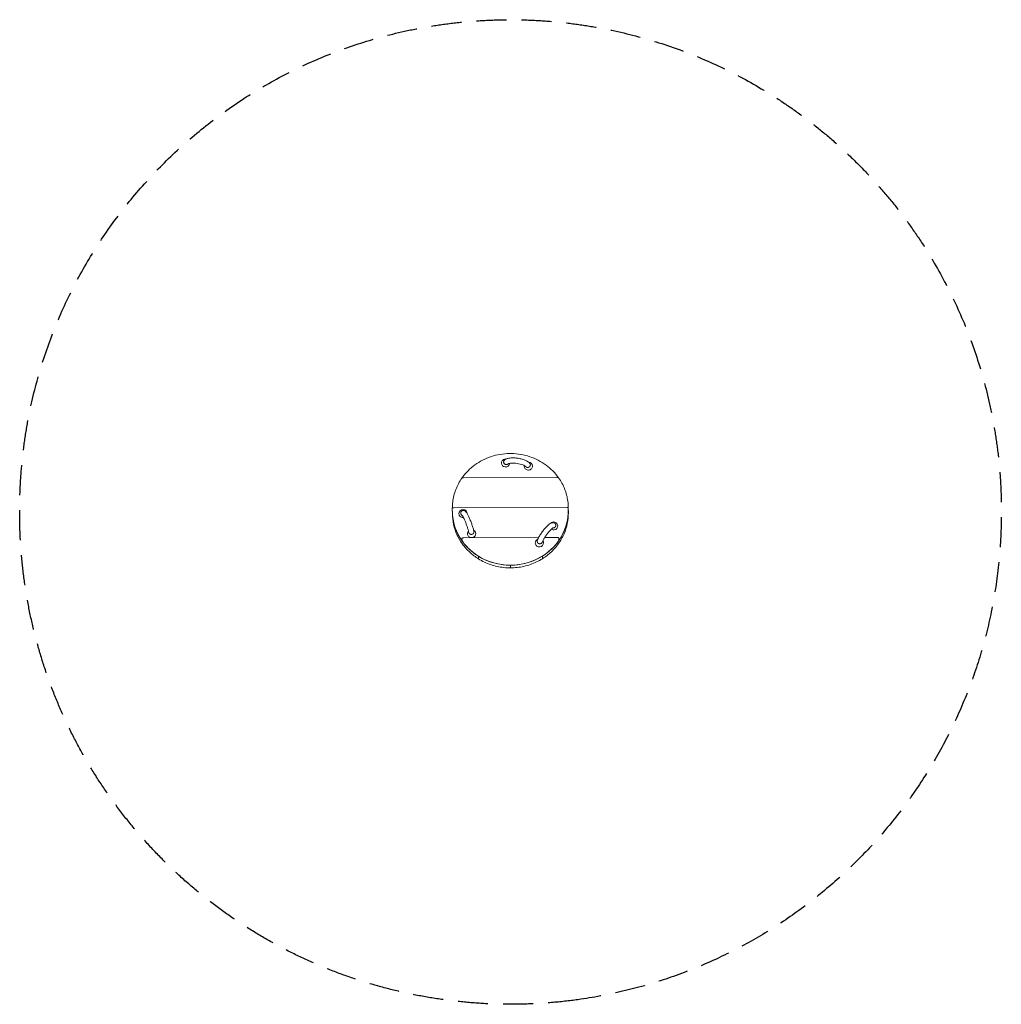
# Model space of a CAD drawing. Units: millimetres. Extents: x -2074 to 2074, y -2080 to 2080.
import ezdxf

# ---------------------------------------------------------------- set-up
doc = ezdxf.new("R2010")
doc.units = ezdxf.units.MM
doc.header["$LTSCALE"] = 20
doc.linetypes.add('HIDDEN', pattern=[9.525, 6.35, -3.175])
doc.layers.add('2d', color=230, linetype='Continuous')
doc.layers.add('CSA-SafetyZone', color=63, linetype='HIDDEN')

msp = doc.modelspace()

# ---------------------------------------------------------------- linework, layer by layer
at = {"layer": '2d', "lineweight": 0}
for p, q in [((-198.5, 144.6), (196, 146)), ((-245.9, 13.8), (-245.7, -8.1)), ((-239.9, 17.6), (238.1, 19.2)), ((244.1, 18.9), (244.3, -3)), ((-204.9, -122.2), (-205, -111.2)), ((-197.8, -109.2), (118.6, -108)), ((144.1, -107.9), (196.6, -107.8)), ((203.9, -109.8), (204, -120.7)), ((-135.2, -198.1), (-135.3, -187.2)), ((134.8, -197.2), (134.7, -186.2)), ((-0.1, -235.8), (-0.2, -224.8))]:
    msp.add_line(p, q, dxfattribs=at)
for centre, start, end in [((-20.6, 206.4), 82.2902, 180.5912), ((75.4, 193.3), 0.5912, 89.1582), ((75.4, 193.3), 171.277, 180.5912), ((-200.2, -7.1), 0.5912, 180.5912), ((-164.4, -91.8), 139.2981, 180.5912), ((-164.4, -91.8), 0.5912, 61.2058), ((182.1, -59.4), 0.5912, 140.8451), ((122, -131), 111.9248, 180.5912), ((122, -131), 0.5912, 33.3038)]:
    msp.add_arc(centre, 17.5, start, end, dxfattribs=at)
for centre, major_axis, ratio, start_param, end_param in [((-20.6, 206.4), (-17.5, -0.2), 0.9397, 0, 1.415224), ((-20.6, 206.4), (-17.5, -0.2), 0.9397, 1.415224, 3.073029), ((75.4, 193.3), (17.5, 0.2), 0.9397, 3.141593, 4.556816), ((75.4, 193.3), (17.5, 0.2), 0.9397, 4.556816, 6.127613), ((75.4, 193.3), (17.5, 0.2), 0.9397, 6.127613, 6.283185), ((-239.9, 15.5), (-6, -0.02), 0.341992, 4.715019, 6.283185), ((-0.8, 5.4), (-245, -2.5), 0.9397, 0, 0.576361), ((-0.8, 5.4), (-245, -2.5), 0.9397, 0, 0.979984), ((-0.8, 5.4), (-245, -2.5), 0.9397, 2.147157, 3.141593), ((-0.8, 5.4), (-245, -2.5), 0.9397, 2.550781, 3.134367), ((238.1, 17.2), (6, 0.02), 0.341992, 0.00263, 1.573426), ((-0.8, 5.4), (-245, -2.5), 0.9397, 3.134367, 3.141593), ((-200.2, -7.1), (17.5, 0.2), 0.9397, 3.141593, 3.509619), ((-200.2, -7.1), (17.5, 0.2), 0.9397, 3.509619, 4.776333), ((-200.2, -7.1), (17.5, 0.2), 0.9397, 6.270929, 6.283185), ((182.1, -59.4), (17.5, 0.2), 0.9397, 4.108741, 5.604014), ((182.1, -59.4), (17.5, 0.2), 0.9397, 5.604014, 6.283185), ((-0.8, 5.4), (-245, -2.5), 0.9397, 0.576361, 2.550781), ((-164.4, -91.8), (17.5, 0.2), 0.9397, 3.141593, 3.509619), ((-164.4, -91.8), (17.5, 0.2), 0.9397, 3.509619, 5.080415), ((-164.4, -91.8), (17.5, 0.2), 0.9397, 5.080415, 6.283185), ((122, -131), (17.5, 0.2), 0.9397, 3.141593, 4.033218), ((122, -131), (17.5, 0.2), 0.9397, 4.033218, 5.604014), ((122, -131), (17.5, 0.2), 0.9397, 5.604014, 6.283185), ((-0.8, 5.4), (-245, -2.5), 0.9397, 0.979984, 1.563571), ((-0.8, 5.4), (-245, -2.5), 0.9397, 1.563571, 2.147157), ((-0.1, -230.1), (0.02, -6), 0.002471, 5.934148, 6.283185)]:
    msp.add_ellipse(centre, major_axis=major_axis, ratio=ratio, start_param=start_param, end_param=end_param, dxfattribs=at)
for points, knots in [([(203.1, 144.3), (188.6, 164.8), (170.6, 183), (129.5, 213.3), (106.3, 225.3), (57.1, 241.8), (31, 246.3), (-21.3, 247.4), (-47.5, 244), (-97.6, 229.6), (-121.3, 218.5), (-164, 190), (-182.9, 172.5), (-200.9, 149.4), (-203.3, 146.2), (-205.6, 142.9)], [0.586367, 0.586367, 0.586367, 0.586367, 0.90605, 0.90605, 1.22633, 1.22633, 1.547026, 1.547026, 1.867881, 1.867881, 2.188631, 2.188631, 2.509017, 2.509017, 2.560154, 2.560154, 2.560154, 2.560154]), ([(-10.3, 203), (-10.5, 202.8), (-10.7, 202.7), (-11.2, 202.3), (-11.5, 202.1), (-12, 201.7), (-12.3, 201.5), (-12.9, 201.2), (-13.2, 201.1), (-13.9, 200.8), (-14.2, 200.7), (-14.9, 200.5), (-15.2, 200.4), (-15.9, 200.3), (-16.2, 200.3), (-17, 200.2), (-17.3, 200.2), (-18.1, 200.2), (-18.4, 200.2), (-19.1, 200.3), (-19.5, 200.3), (-20.2, 200.5), (-20.5, 200.6), (-21.2, 200.8), (-21.6, 200.9), (-22.2, 201.2), (-22.6, 201.3), (-23.2, 201.7), (-23.5, 201.8), (-24.1, 202.2), (-24.4, 202.4), (-25, 202.8), (-25.3, 203.1), (-25.8, 203.6), (-26.1, 203.8), (-26.6, 204.4), (-26.8, 204.7), (-27.2, 205.2), (-27.4, 205.5), (-27.7, 206.1), (-27.9, 206.4), (-28.2, 207.1), (-28.4, 207.4), (-28.6, 208.1), (-28.7, 208.4), (-28.9, 209), (-28.9, 209.4), (-29.1, 210), (-29.1, 210.4), (-29.1, 211.1), (-29.1, 211.4), (-29.1, 212.1), (-29.1, 212.5), (-29, 212.8)], [38.959719, 38.959719, 38.959719, 38.959719, 39.796372, 39.796372, 40.816219, 40.816219, 41.840025, 41.840025, 42.86383, 42.86383, 43.887635, 43.887635, 44.91144, 44.91144, 45.937459, 45.937459, 46.963478, 46.963478, 47.989497, 47.989497, 49.015516, 49.015516, 50.040749, 50.040749, 51.065981, 51.065981, 52.091213, 52.091213, 53.116445, 53.116445, 54.138387, 54.138387, 55.160329, 55.160329, 56.18227, 56.18227, 57.204212, 57.204212, 58.223088, 58.223088, 59.241965, 59.241965, 60.260841, 60.260841, 61.279717, 61.279717, 62.296384, 62.296384, 63.313051, 63.313051, 64.329717, 64.329717, 65.346384, 65.346384, 65.346384, 65.346384]), ([(-29, 212.8), (-29, 213.1), (-28.9, 213.4), (-28.7, 214.1), (-28.6, 214.4), (-28.4, 215), (-28.2, 215.4), (-27.9, 216), (-27.7, 216.3), (-27.4, 216.8), (-27.2, 217.1), (-26.9, 217.4), (-26.8, 217.5), (-26.8, 217.6)], [0, 0, 0, 0, 1.016667, 1.016667, 2.033334, 2.033334, 3.05, 3.05, 4.066667, 4.066667, 5.085543, 5.085543, 5.442967, 5.442967, 5.442967, 5.442967]), ([(-26.8, 217.6), (-24.9, 219.8), (-22.7, 221.4), (-16.4, 224.8), (-12.1, 226.1), (-1.9, 228), (4, 228.5), (15.9, 228.5), (21.9, 228), (33.7, 226.5), (39.5, 225.4), (50.7, 222.6), (56.1, 220.8), (66, 216.8), (70.6, 214.4), (77.4, 209.6), (80, 207.3), (82.1, 204.3)], [3.402843, 3.402843, 3.402843, 3.402843, 3.605158, 3.605158, 3.954902, 3.954902, 4.340595, 4.340595, 4.691148, 4.691148, 5.03304, 5.03304, 5.377964, 5.377964, 5.74097, 5.74097, 6.012655, 6.012655, 6.012655, 6.012655]), ([(-10.3, 203), (-10.3, 203), (-10.1, 203.2), (-9, 203.8), (-8, 204.2), (-5, 205.1), (-2.9, 205.5), (2.3, 206.2), (5.6, 206.4), (12.8, 206.5), (16.9, 206.3), (25.4, 205.5), (29.8, 204.8), (38.3, 203.1), (42.4, 202), (49.8, 199.7), (53.1, 198.4), (58.4, 195.9), (60.4, 194.6), (63.1, 192.7), (63.9, 191.9), (64.2, 191.6)], [3.474046, 3.474046, 3.474046, 3.474046, 3.619927, 3.619927, 3.813816, 3.813816, 4.046668, 4.046668, 4.313756, 4.313756, 4.601436, 4.601436, 4.89801, 4.89801, 5.194995, 5.194995, 5.48372, 5.48372, 5.7508, 5.7508, 5.976816, 5.976816, 5.976816, 5.976816]), ([(83.7, 197.3), (83.7, 197), (83.6, 196.7), (83.5, 196), (83.4, 195.7), (83.1, 195), (83, 194.7), (82.7, 194.1), (82.5, 193.8), (82.1, 193.2), (82, 192.9), (81.5, 192.4), (81.3, 192.1), (80.8, 191.5), (80.5, 191.3), (80, 190.8), (79.7, 190.6), (79.2, 190.2), (78.9, 189.9), (78.3, 189.6), (78, 189.4), (77.3, 189), (77, 188.9), (76.3, 188.6), (76, 188.5), (75.3, 188.3), (75, 188.2), (74.2, 188.1), (73.9, 188), (73.1, 187.9), (72.8, 187.9), (72.1, 187.9), (71.7, 187.9), (71, 188), (70.7, 188), (70, 188.1), (69.7, 188.2), (69, 188.4), (68.6, 188.5), (68, 188.7), (67.7, 188.9), (67.1, 189.2), (66.8, 189.3), (66.2, 189.7), (65.9, 189.9), (65.4, 190.3), (65.1, 190.5), (64.7, 191), (64.4, 191.3), (64.2, 191.5), (64.2, 191.5), (64.2, 191.6)], [0, 0, 0, 0, 1.016667, 1.016667, 2.033334, 2.033334, 3.05, 3.05, 4.066667, 4.066667, 5.085543, 5.085543, 6.10442, 6.10442, 7.123296, 7.123296, 8.142172, 8.142172, 9.164114, 9.164114, 10.186055, 10.186055, 11.207997, 11.207997, 12.229939, 12.229939, 13.255171, 13.255171, 14.280403, 14.280403, 15.305636, 15.305636, 16.330868, 16.330868, 17.356887, 17.356887, 18.382906, 18.382906, 19.408925, 19.408925, 20.434944, 20.434944, 21.458749, 21.458749, 22.482554, 22.482554, 23.506359, 23.506359, 24.530165, 24.530165, 24.632457, 24.632457, 24.632457, 24.632457]), ([(82.1, 204.3), (82.2, 204.2), (82.2, 204.1), (82.5, 203.8), (82.7, 203.5), (83, 202.9), (83.1, 202.5), (83.4, 201.9), (83.5, 201.6), (83.6, 201), (83.7, 200.7), (83.8, 200), (83.8, 199.7), (83.9, 199), (83.9, 198.7), (83.8, 198), (83.8, 197.7), (83.7, 197.3)], [57.848765, 57.848765, 57.848765, 57.848765, 58.223088, 58.223088, 59.241965, 59.241965, 60.260841, 60.260841, 61.279717, 61.279717, 62.296384, 62.296384, 63.313051, 63.313051, 64.329717, 64.329717, 65.346384, 65.346384, 65.346384, 65.346384]), ([(-205.6, 142.9), (-210.8, 135.4), (-215.6, 127.6), (-224.1, 111.5), (-227.9, 103.2), (-234.5, 86.3), (-237.2, 77.7), (-241.6, 60.2), (-243.2, 51.3), (-245.4, 33.5), (-245.9, 24.5), (-245.9, 15.5)], [2.5601544, 2.5601544, 2.5601544, 2.5601544, 2.6769363, 2.6769363, 2.7937182, 2.7937182, 2.9105, 2.9105, 3.0272819, 3.0272819, 3.1440638, 3.1440638, 3.1440638, 3.1440638]), ([(-198.5, 144.6), (-198.7, 144.6), (-199, 144.6), (-199.5, 144.5), (-199.7, 144.5), (-200.2, 144.5), (-200.5, 144.5), (-201, 144.4), (-201.2, 144.4), (-201.6, 144.3), (-201.9, 144.3), (-202.3, 144.2), (-202.5, 144.2), (-202.9, 144.1), (-203.1, 144.1), (-203.4, 144), (-203.6, 143.9), (-203.9, 143.8), (-204.1, 143.8), (-204.3, 143.7), (-204.5, 143.6), (-204.7, 143.5), (-204.8, 143.5), (-205.1, 143.3), (-205.1, 143.3), (-205.3, 143.2), (-205.4, 143.1), (-205.5, 143), (-205.5, 142.9), (-205.6, 142.9)], [29.579153, 29.579153, 29.579153, 29.579153, 30.291595, 30.291595, 31.004037, 31.004037, 31.716478, 31.716478, 32.42892, 32.42892, 33.073928, 33.073928, 33.718936, 33.718936, 34.363944, 34.363944, 35.008951, 35.008951, 35.583841, 35.583841, 36.158731, 36.158731, 36.733621, 36.733621, 37.308511, 37.308511, 37.831466, 37.831466, 38.26597, 38.26597, 38.26597, 38.26597]), ([(-205.6, 142.9), (-205.5, 142.9), (-205.5, 143), (-205.4, 143.1), (-205.3, 143.2), (-205.1, 143.3), (-205.1, 143.3), (-204.8, 143.5), (-204.7, 143.5), (-204.5, 143.6), (-204.3, 143.7), (-204.1, 143.8), (-203.9, 143.8), (-203.6, 143.9), (-203.4, 144), (-203.1, 144.1), (-202.9, 144.1), (-202.5, 144.2), (-202.3, 144.2), (-201.9, 144.3), (-201.6, 144.3), (-201.2, 144.4), (-201, 144.4), (-200.5, 144.5), (-200.2, 144.5), (-199.7, 144.5), (-199.5, 144.5), (-199, 144.6), (-198.7, 144.6), (-198.5, 144.6)], [40.534692, 40.534692, 40.534692, 40.534692, 40.969196, 40.969196, 41.492151, 41.492151, 42.067041, 42.067041, 42.641931, 42.641931, 43.216821, 43.216821, 43.791711, 43.791711, 44.436719, 44.436719, 45.081727, 45.081727, 45.726735, 45.726735, 46.371743, 46.371743, 47.084185, 47.084185, 47.796626, 47.796626, 48.509068, 48.509068, 49.22151, 49.22151, 49.22151, 49.22151]), ([(203.1, 144.3), (203, 144.4), (203, 144.4), (202.9, 144.5), (202.8, 144.6), (202.6, 144.7), (202.5, 144.8), (202.3, 144.9), (202.2, 145), (202, 145.1), (201.8, 145.1), (201.5, 145.2), (201.4, 145.3), (201.1, 145.4), (200.9, 145.4), (200.6, 145.5), (200.4, 145.5), (200, 145.6), (199.7, 145.7), (199.3, 145.7), (199.1, 145.8), (198.7, 145.8), (198.5, 145.8), (198, 145.9), (197.7, 145.9), (197.2, 145.9), (196.9, 145.9), (196.4, 146), (196.2, 146), (196, 146)], [40.511215, 40.511215, 40.511215, 40.511215, 40.969196, 40.969196, 41.492151, 41.492151, 42.067041, 42.067041, 42.641931, 42.641931, 43.216821, 43.216821, 43.791711, 43.791711, 44.436719, 44.436719, 45.081727, 45.081727, 45.726735, 45.726735, 46.371743, 46.371743, 47.084185, 47.084185, 47.796626, 47.796626, 48.509068, 48.509068, 49.22151, 49.22151, 49.22151, 49.22151]), ([(196, 146), (196.2, 146), (196.4, 146), (196.9, 145.9), (197.2, 145.9), (197.7, 145.9), (198, 145.9), (198.5, 145.8), (198.7, 145.8), (199.1, 145.8), (199.3, 145.7), (199.7, 145.7), (200, 145.6), (200.4, 145.5), (200.6, 145.5), (200.9, 145.4), (201.1, 145.4), (201.4, 145.3), (201.5, 145.2), (201.8, 145.1), (202, 145.1), (202.2, 145), (202.3, 144.9), (202.5, 144.8), (202.6, 144.7), (202.8, 144.6), (202.9, 144.5), (203, 144.4), (203, 144.4), (203.1, 144.3)], [29.579153, 29.579153, 29.579153, 29.579153, 30.291595, 30.291595, 31.004037, 31.004037, 31.716478, 31.716478, 32.42892, 32.42892, 33.073928, 33.073928, 33.718936, 33.718936, 34.363944, 34.363944, 35.008951, 35.008951, 35.583841, 35.583841, 36.158731, 36.158731, 36.733621, 36.733621, 37.308511, 37.308511, 37.831466, 37.831466, 38.289448, 38.289448, 38.289448, 38.289448]), ([(244.1, 18.9), (244, 27.8), (243.3, 36.6), (241, 54.2), (239.3, 63), (234.8, 80.2), (232, 88.7), (225.4, 105.4), (221.6, 113.5), (213, 129.3), (208.3, 136.9), (203.1, 144.3)], [0.0096968, 0.0096968, 0.0096968, 0.0096968, 0.1250308, 0.1250308, 0.2403649, 0.2403649, 0.355699, 0.355699, 0.4710331, 0.4710331, 0.5863671, 0.5863671, 0.5863671, 0.5863671]), ([(-245.9, 15.5), (-245.9, 15.4), (-245.9, 15.3), (-245.9, 15), (-245.9, 14.9), (-245.9, 14.7), (-245.9, 14.6), (-245.9, 14.4), (-245.9, 14.3), (-245.9, 14), (-245.9, 13.9), (-245.9, 13.8)], [3.144063812, 3.144063812, 3.144063812, 3.144063812, 3.145508933, 3.145508933, 3.146954054, 3.146954054, 3.148399174, 3.148399174, 3.149844295, 3.149844295, 3.151289416, 3.151289416, 3.151289416, 3.151289416]), ([(-204, -14.4), (-204.2, -14.3), (-204.4, -14.2), (-205, -13.9), (-205.3, -13.7), (-205.9, -13.2), (-206.2, -13), (-206.7, -12.5), (-207, -12.3), (-207.5, -11.8), (-207.7, -11.5), (-208.2, -11), (-208.4, -10.7), (-208.8, -10), (-209, -9.7), (-209.3, -9.1), (-209.4, -8.8), (-209.7, -8.1), (-209.8, -7.8), (-210, -7.1), (-210.1, -6.7), (-210.2, -6), (-210.3, -5.7), (-210.3, -4.9), (-210.3, -4.6), (-210.3, -3.9), (-210.3, -3.6), (-210.2, -2.9), (-210.1, -2.5), (-210, -1.8), (-209.9, -1.4), (-209.7, -0.8), (-209.5, -0.4), (-209.3, 0.2), (-209.1, 0.5), (-208.8, 1.1), (-208.6, 1.4), (-208.1, 2), (-207.9, 2.3), (-207.6, 2.6), (-207.6, 2.7), (-207.5, 2.7)], [41.158964, 41.158964, 41.158964, 41.158964, 41.840025, 41.840025, 42.86383, 42.86383, 43.887635, 43.887635, 44.91144, 44.91144, 45.937459, 45.937459, 46.963478, 46.963478, 47.989497, 47.989497, 49.015516, 49.015516, 50.040749, 50.040749, 51.065981, 51.065981, 52.091213, 52.091213, 53.116445, 53.116445, 54.138387, 54.138387, 55.160329, 55.160329, 56.18227, 56.18227, 57.204212, 57.204212, 58.223088, 58.223088, 59.241965, 59.241965, 60.260841, 60.260841, 60.450115, 60.450115, 60.450115, 60.450115]), ([(-154.5, -83.2), (-155.3, -79), (-156.5, -74.1), (-159.4, -63.9), (-161, -58.9), (-164.5, -48.7), (-166.4, -43.6), (-170.3, -33.5), (-172.3, -28.6), (-176.4, -19.5), (-178.4, -15.3), (-182.3, -7.6), (-184.2, -4.4), (-187.4, 0.3), (-188.6, 2), (-191.8, 4.4), (-192.6, 4.9), (-194.8, 5.9), (-196.4, 6.5), (-199.9, 6.6), (-201.5, 6.4), (-204.3, 5.3), (-205.5, 4.6), (-206.8, 3.4), (-207.2, 3.1), (-207.5, 2.7)], [5.317642, 5.317642, 5.317642, 5.317642, 5.722527, 5.722527, 6.061156, 6.061156, 6.391169, 6.391169, 6.720307, 6.720307, 7.05431, 7.05431, 7.410154, 7.410154, 7.663565, 7.663565, 7.728579, 7.728579, 7.804462, 7.804462, 7.854155, 7.854155, 7.898173, 7.898173, 7.916976, 7.916976, 7.916976, 7.916976]), ([(-135.2, -198.4), (-148.5, -190.2), (-161, -180.7), (-183.9, -159.6), (-194.2, -148), (-212.2, -123.2), (-219.9, -109.9), (-232.4, -82.2), (-237.2, -67.7), (-243.8, -38.2), (-245.5, -23.1), (-245.7, -8.1)], [2.1526036, 2.1526036, 2.1526036, 2.1526036, 2.3484621, 2.3484621, 2.5443205, 2.5443205, 2.740179, 2.740179, 2.9360374, 2.9360374, 3.1318959, 3.1318959, 3.1318959, 3.1318959]), ([(-176.2, -87), (-176.6, -84.9), (-177.1, -82.4), (-178.8, -76.2), (-179.8, -72.4), (-182.4, -64.3), (-183.9, -59.8), (-187.2, -50.8), (-188.9, -46.3), (-192.4, -37.5), (-194.2, -33.4), (-197.6, -26), (-199.2, -22.7), (-202, -17.6), (-203.1, -15.7), (-204.3, -14), (-204.5, -13.7), (-204.8, -13.3), (-204.9, -13.3), (-204.9, -13.3)], [5.327871, 5.327871, 5.327871, 5.327871, 5.587131, 5.587131, 5.881345, 5.881345, 6.188422, 6.188422, 6.499337, 6.499337, 6.8094, 6.8094, 7.112751, 7.112751, 7.393732, 7.393732, 7.498727, 7.498727, 7.569642, 7.569642, 7.569642, 7.569642]), ([(244.3, -3), (244.5, -18.3), (243, -33.6), (236.9, -63.7), (232.2, -78.4), (219.9, -106.8), (212.3, -120.3), (194.3, -145.8), (183.9, -157.7), (161, -179.3), (148.3, -189), (134.8, -197.5)], [6.2734885, 6.2734885, 6.2734885, 6.2734885, 6.4722347, 6.4722347, 6.6709809, 6.6709809, 6.8697271, 6.8697271, 7.0684733, 7.0684733, 7.2672195, 7.2672195, 7.2672195, 7.2672195]), ([(112.8, -121.6), (114.4, -116.5), (116.9, -111.1), (122.7, -100.7), (125.6, -95.9), (131.9, -86.5), (135.3, -81.9), (142.2, -73.1), (145.8, -68.9), (152.9, -61.2), (156.4, -57.7), (163.5, -51.6), (166.9, -49), (172.8, -46.3), (174.9, -45.4), (178.9, -45.1), (180, -45.1), (183.1, -45.6), (185.2, -46.4), (187.3, -47.9), (187.6, -48.1), (187.9, -48.3)], [5.262452, 5.262452, 5.262452, 5.262452, 5.721986, 5.721986, 6.072114, 6.072114, 6.408706, 6.408706, 6.744238, 6.744238, 7.088364, 7.088364, 7.470028, 7.470028, 7.668734, 7.668734, 7.742458, 7.742458, 7.849174, 7.849174, 7.86744, 7.86744, 7.86744, 7.86744]), ([(133.9, -127.8), (134.4, -126.3), (135.1, -124.5), (137.2, -119.9), (138.7, -117.1), (142.4, -110.7), (144.6, -107.1), (149.6, -99.7), (152.3, -95.9), (157.9, -88.7), (160.8, -85.2), (166.4, -78.9), (169.1, -76.1), (173.8, -71.7), (175.9, -69.9), (178.9, -67.8), (179.9, -67.2), (180.4, -67), (180.5, -67), (180.5, -67)], [5.281027, 5.281027, 5.281027, 5.281027, 5.505916, 5.505916, 5.776367, 5.776367, 6.07045, 6.07045, 6.373774, 6.373774, 6.678415, 6.678415, 6.977286, 6.977286, 7.257504, 7.257504, 7.489968, 7.489968, 7.545049, 7.545049, 7.545049, 7.545049]), ([(187.9, -48.3), (188, -48.4), (188.1, -48.5), (188.4, -48.8), (188.7, -49.1), (189.1, -49.6), (189.4, -49.9), (189.8, -50.5), (190, -50.7), (190.3, -51.3), (190.5, -51.6), (190.8, -52.3), (190.9, -52.6), (191.1, -53.3), (191.2, -53.6), (191.4, -54.3), (191.4, -54.7), (191.5, -55.3), (191.5, -55.7), (191.6, -56.4), (191.6, -56.7), (191.5, -57.5), (191.5, -57.8), (191.3, -58.5), (191.3, -58.9), (191.1, -59.5), (191, -59.9), (190.7, -60.5), (190.6, -60.9), (190.2, -61.5), (190, -61.8), (189.6, -62.5), (189.4, -62.7), (189, -63.3), (188.8, -63.6), (188.3, -64.1), (188, -64.3), (187.5, -64.8), (187.2, -65.1), (186.6, -65.5), (186.3, -65.7), (185.7, -66), (185.4, -66.2), (184.7, -66.5), (184.4, -66.7), (183.7, -66.9), (183.3, -67), (182.6, -67.2), (182.3, -67.3), (181.6, -67.4), (181.2, -67.4), (180.5, -67.4), (180.1, -67.4), (179.7, -67.4), (179.7, -67.4), (179.6, -67.4)], [0.654863, 0.654863, 0.654863, 0.654863, 1.016667, 1.016667, 2.033334, 2.033334, 3.05, 3.05, 4.066667, 4.066667, 5.085543, 5.085543, 6.10442, 6.10442, 7.123296, 7.123296, 8.142172, 8.142172, 9.164114, 9.164114, 10.186055, 10.186055, 11.207997, 11.207997, 12.229939, 12.229939, 13.255171, 13.255171, 14.280403, 14.280403, 15.305636, 15.305636, 16.330868, 16.330868, 17.356887, 17.356887, 18.382906, 18.382906, 19.408925, 19.408925, 20.434944, 20.434944, 21.458749, 21.458749, 22.482554, 22.482554, 23.506359, 23.506359, 24.530165, 24.530165, 25.550013, 25.550013, 26.569861, 26.569861, 26.731692, 26.731692, 26.731692, 26.731692]), ([(-197.8, -109.2), (-198.1, -109.2), (-198.3, -109.2), (-198.8, -109.2), (-199.1, -109.2), (-199.6, -109.2), (-199.8, -109.2), (-200.3, -109.3), (-200.6, -109.3), (-201, -109.4), (-201.2, -109.4), (-201.6, -109.5), (-201.8, -109.5), (-202.2, -109.6), (-202.4, -109.6), (-202.8, -109.7), (-203, -109.8), (-203.3, -109.9), (-203.4, -109.9), (-203.7, -110), (-203.8, -110.1), (-204.1, -110.2), (-204.2, -110.3), (-204.4, -110.4), (-204.5, -110.4), (-204.6, -110.6), (-204.7, -110.6), (-204.8, -110.7), (-204.9, -110.8), (-205, -110.9), (-205, -111), (-205, -111.1), (-205, -111.2), (-205, -111.2)], [29.579153, 29.579153, 29.579153, 29.579153, 30.291595, 30.291595, 31.004037, 31.004037, 31.716478, 31.716478, 32.42892, 32.42892, 33.073928, 33.073928, 33.718936, 33.718936, 34.363944, 34.363944, 35.008951, 35.008951, 35.583841, 35.583841, 36.158731, 36.158731, 36.733621, 36.733621, 37.308511, 37.308511, 37.831466, 37.831466, 38.354421, 38.354421, 38.877376, 38.877376, 39.400331, 39.400331, 39.400331, 39.400331]), ([(-205, -111.2), (-205, -111.2), (-205, -111.1), (-205, -111), (-205, -110.9), (-204.9, -110.8), (-204.8, -110.7), (-204.7, -110.6), (-204.6, -110.6), (-204.5, -110.4), (-204.4, -110.4), (-204.2, -110.3), (-204.1, -110.2), (-203.8, -110.1), (-203.7, -110), (-203.4, -109.9), (-203.3, -109.9), (-203, -109.8), (-202.8, -109.7), (-202.4, -109.6), (-202.2, -109.6), (-201.8, -109.5), (-201.6, -109.5), (-201.2, -109.4), (-201, -109.4), (-200.6, -109.3), (-200.3, -109.3), (-199.8, -109.2), (-199.6, -109.2), (-199.1, -109.2), (-198.8, -109.2), (-198.3, -109.2), (-198.1, -109.2), (-197.8, -109.2)], [39.400331, 39.400331, 39.400331, 39.400331, 39.923286, 39.923286, 40.446241, 40.446241, 40.969196, 40.969196, 41.492151, 41.492151, 42.067041, 42.067041, 42.641931, 42.641931, 43.216821, 43.216821, 43.791711, 43.791711, 44.436719, 44.436719, 45.081727, 45.081727, 45.726735, 45.726735, 46.371743, 46.371743, 47.084185, 47.084185, 47.796626, 47.796626, 48.509068, 48.509068, 49.22151, 49.22151, 49.22151, 49.22151]), ([(-161.3, -93.9), (-161.6, -94.1), (-162, -94.2), (-162.7, -94.4), (-163, -94.5), (-163.8, -94.6), (-164.1, -94.6), (-164.8, -94.7), (-165.2, -94.7), (-165.9, -94.7), (-166.2, -94.7), (-166.9, -94.7), (-167.3, -94.6), (-168, -94.5), (-168.4, -94.4), (-169.1, -94.3), (-169.4, -94.2), (-170, -93.9), (-170.3, -93.8), (-171, -93.5), (-171.3, -93.4), (-171.9, -93), (-172.2, -92.8), (-172.7, -92.4), (-173, -92.2), (-173.5, -91.8), (-173.7, -91.6), (-174.2, -91.1), (-174.4, -90.8), (-174.8, -90.3), (-175, -90), (-175.3, -89.5), (-175.4, -89.2), (-175.7, -88.6), (-175.8, -88.4), (-176, -87.7), (-176.1, -87.4), (-176.1, -87.1), (-176.2, -87), (-176.2, -87)], [0, 0, 0, 0, 1.016667, 1.016667, 2.033334, 2.033334, 3.05, 3.05, 4.066667, 4.066667, 5.085543, 5.085543, 6.10442, 6.10442, 7.123296, 7.123296, 8.142172, 8.142172, 9.164114, 9.164114, 10.186055, 10.186055, 11.207997, 11.207997, 12.229939, 12.229939, 13.255171, 13.255171, 14.280403, 14.280403, 15.305636, 15.305636, 16.330868, 16.330868, 17.356887, 17.356887, 18.382906, 18.382906, 18.532769, 18.532769, 18.532769, 18.532769]), ([(-154.5, -83.2), (-154.4, -83.5), (-154.4, -83.8), (-154.4, -84.3), (-154.3, -84.7), (-154.4, -85.2), (-154.4, -85.6), (-154.5, -86.2), (-154.5, -86.5), (-154.7, -87.2), (-154.8, -87.5), (-155, -88.1), (-155.1, -88.4), (-155.4, -88.9), (-155.6, -89.2), (-155.9, -89.8), (-156.1, -90.1), (-156.5, -90.6), (-156.8, -90.9), (-157.2, -91.4), (-157.5, -91.6), (-158, -92), (-158.2, -92.2), (-158.8, -92.6), (-159.1, -92.8), (-159.7, -93.2), (-160, -93.4), (-160.7, -93.7), (-161, -93.8), (-161.3, -93.9)], [51.247326, 51.247326, 51.247326, 51.247326, 52.091213, 52.091213, 53.116445, 53.116445, 54.138387, 54.138387, 55.160329, 55.160329, 56.18227, 56.18227, 57.204212, 57.204212, 58.223088, 58.223088, 59.241965, 59.241965, 60.260841, 60.260841, 61.279717, 61.279717, 62.296384, 62.296384, 63.313051, 63.313051, 64.329717, 64.329717, 65.346384, 65.346384, 65.346384, 65.346384]), ([(116.6, -132), (116.4, -131.8), (116.1, -131.6), (115.6, -131.1), (115.3, -130.9), (114.8, -130.3), (114.6, -130.1), (114.2, -129.5), (114, -129.2), (113.7, -128.7), (113.5, -128.4), (113.2, -127.8), (113.1, -127.5), (112.9, -126.9), (112.8, -126.5), (112.6, -125.9), (112.6, -125.6), (112.5, -125), (112.5, -124.7), (112.4, -124), (112.4, -123.7), (112.5, -123.1), (112.5, -122.7), (112.7, -122.1), (112.7, -121.8), (112.8, -121.6)], [0, 0, 0, 0, 1.016667, 1.016667, 2.033334, 2.033334, 3.05, 3.05, 4.066667, 4.066667, 5.085543, 5.085543, 6.10442, 6.10442, 7.123296, 7.123296, 8.142172, 8.142172, 9.164114, 9.164114, 10.186055, 10.186055, 11.207997, 11.207997, 12.17677, 12.17677, 12.17677, 12.17677]), ([(203.9, -109.8), (203.9, -109.7), (203.9, -109.7), (203.8, -109.5), (203.8, -109.5), (203.7, -109.4), (203.6, -109.3), (203.5, -109.2), (203.5, -109.1), (203.3, -109), (203.2, -108.9), (203, -108.8), (202.9, -108.8), (202.6, -108.6), (202.5, -108.6), (202.2, -108.5), (202.1, -108.4), (201.8, -108.4), (201.6, -108.3), (201.2, -108.2), (201, -108.2), (200.6, -108.1), (200.4, -108.1), (200, -108), (199.8, -108), (199.4, -107.9), (199.1, -107.9), (198.6, -107.8), (198.4, -107.8), (197.9, -107.8), (197.6, -107.8), (197.1, -107.8), (196.9, -107.8), (196.6, -107.8)], [39.400331, 39.400331, 39.400331, 39.400331, 39.923286, 39.923286, 40.446241, 40.446241, 40.969196, 40.969196, 41.492151, 41.492151, 42.067041, 42.067041, 42.641931, 42.641931, 43.216821, 43.216821, 43.791711, 43.791711, 44.436719, 44.436719, 45.081727, 45.081727, 45.726735, 45.726735, 46.371743, 46.371743, 47.084185, 47.084185, 47.796626, 47.796626, 48.509068, 48.509068, 49.22151, 49.22151, 49.22151, 49.22151]), ([(196.6, -107.8), (196.9, -107.8), (197.1, -107.8), (197.6, -107.8), (197.9, -107.8), (198.4, -107.8), (198.6, -107.8), (199.1, -107.9), (199.4, -107.9), (199.8, -108), (200, -108), (200.4, -108.1), (200.6, -108.1), (201, -108.2), (201.2, -108.2), (201.6, -108.3), (201.8, -108.4), (202.1, -108.4), (202.2, -108.5), (202.5, -108.6), (202.6, -108.6), (202.9, -108.8), (203, -108.8), (203.2, -108.9), (203.3, -109), (203.5, -109.1), (203.5, -109.2), (203.6, -109.3), (203.7, -109.4), (203.8, -109.5), (203.8, -109.5), (203.9, -109.7), (203.9, -109.7), (203.9, -109.8)], [29.579153, 29.579153, 29.579153, 29.579153, 30.291595, 30.291595, 31.004037, 31.004037, 31.716478, 31.716478, 32.42892, 32.42892, 33.073928, 33.073928, 33.718936, 33.718936, 34.363944, 34.363944, 35.008951, 35.008951, 35.583841, 35.583841, 36.158731, 36.158731, 36.733621, 36.733621, 37.308511, 37.308511, 37.831466, 37.831466, 38.354421, 38.354421, 38.877376, 38.877376, 39.400331, 39.400331, 39.400331, 39.400331]), ([(133.9, -127.8), (133.9, -128), (133.8, -128.3), (133.5, -128.9), (133.3, -129.2), (133, -129.7), (132.8, -130), (132.4, -130.5), (132.2, -130.8), (131.8, -131.2), (131.6, -131.5), (131.1, -131.9), (130.8, -132.1), (130.3, -132.5), (130, -132.7), (129.4, -133.1), (129.1, -133.2), (128.5, -133.5), (128.2, -133.6), (127.5, -133.8), (127.2, -133.9), (126.5, -134.1), (126.1, -134.2), (125.4, -134.3), (125, -134.3), (124.4, -134.4), (124, -134.4), (123.3, -134.4), (122.9, -134.3), (122.2, -134.3), (121.8, -134.2), (121.1, -134.1), (120.8, -134), (120.1, -133.8), (119.8, -133.7), (119.1, -133.4), (118.8, -133.3), (118.1, -132.9), (117.8, -132.8), (117.2, -132.4), (116.9, -132.2), (116.6, -132)], [44.974855, 44.974855, 44.974855, 44.974855, 45.937459, 45.937459, 46.963478, 46.963478, 47.989497, 47.989497, 49.015516, 49.015516, 50.040749, 50.040749, 51.065981, 51.065981, 52.091213, 52.091213, 53.116445, 53.116445, 54.138387, 54.138387, 55.160329, 55.160329, 56.18227, 56.18227, 57.204212, 57.204212, 58.223088, 58.223088, 59.241965, 59.241965, 60.260841, 60.260841, 61.279717, 61.279717, 62.296384, 62.296384, 63.313051, 63.313051, 64.329717, 64.329717, 65.346384, 65.346384, 65.346384, 65.346384]), ([(-135.2, -198.1), (-135.2, -198.2), (-135.2, -198.3), (-135.2, -198.3), (-135.2, -198.4), (-135.2, -198.4), (-135.2, -198.4), (-135.2, -198.4), (-135.2, -198.4), (-135.2, -198.4)], [39.400331, 39.400331, 39.400331, 39.400331, 39.923286, 39.923286, 40.446241, 40.446241, 40.969196, 40.969196, 41.061006, 41.061006, 41.061006, 41.061006]), ([(-135.2, -198.4), (-135.2, -198.4), (-135.2, -198.4), (-135.2, -198.4), (-135.2, -198.4), (-135.2, -198.4), (-135.2, -198.3), (-135.2, -198.3), (-135.2, -198.2), (-135.2, -198.1)], [37.739657, 37.739657, 37.739657, 37.739657, 37.831466, 37.831466, 38.354421, 38.354421, 38.877376, 38.877376, 39.400331, 39.400331, 39.400331, 39.400331]), ([(-0.1, -236.1), (-9.6, -236.2), (-19.1, -235.7), (-38.1, -233.7), (-47.5, -232.1), (-66, -228), (-75.2, -225.5), (-93.1, -219.4), (-101.9, -215.9), (-118.9, -207.8), (-127.2, -203.4), (-135.2, -198.4)], [1.5683252, 1.5683252, 1.5683252, 1.5683252, 1.6851809, 1.6851809, 1.8020365, 1.8020365, 1.9188922, 1.9188922, 2.0357479, 2.0357479, 2.1526036, 2.1526036, 2.1526036, 2.1526036]), ([(134.8, -197.5), (126.9, -202.5), (118.6, -207), (101.6, -215.1), (92.9, -218.7), (75, -225), (65.8, -227.6), (47.3, -231.8), (37.9, -233.4), (19, -235.5), (9.5, -236.1), (-0.1, -236.1)], [0.9840342, 0.9840342, 0.9840342, 0.9840342, 1.1008924, 1.1008924, 1.2177506, 1.2177506, 1.3346088, 1.3346088, 1.451467, 1.451467, 1.5683252, 1.5683252, 1.5683252, 1.5683252]), ([(134.8, -197.2), (134.8, -197.2), (134.8, -197.3), (134.8, -197.4), (134.8, -197.4), (134.8, -197.5), (134.8, -197.5), (134.8, -197.5), (134.8, -197.5), (134.8, -197.5)], [39.400331, 39.400331, 39.400331, 39.400331, 39.923286, 39.923286, 40.446241, 40.446241, 40.969196, 40.969196, 41.076329, 41.076329, 41.076329, 41.076329]), ([(134.8, -197.5), (134.8, -197.5), (134.8, -197.5), (134.8, -197.5), (134.8, -197.5), (134.8, -197.4), (134.8, -197.4), (134.8, -197.3), (134.8, -197.2), (134.8, -197.2)], [37.724334, 37.724334, 37.724334, 37.724334, 37.831466, 37.831466, 38.354421, 38.354421, 38.877376, 38.877376, 39.400331, 39.400331, 39.400331, 39.400331])]:
    msp.add_open_spline(points, degree=3, knots=knots, dxfattribs=at)
at = {"layer": 'CSA-SafetyZone', "flags": 128}
msp.add_lwpolyline([(284.9, -2060.2, -0.456119), (-2073.7, 2.5, -0.409271), (-35.4, 2079.2, -0.420887), (2073.6, -7.4, -0.373393)], format="xyb", close=True, dxfattribs=at)

doc.saveas('drawing.dxf')
